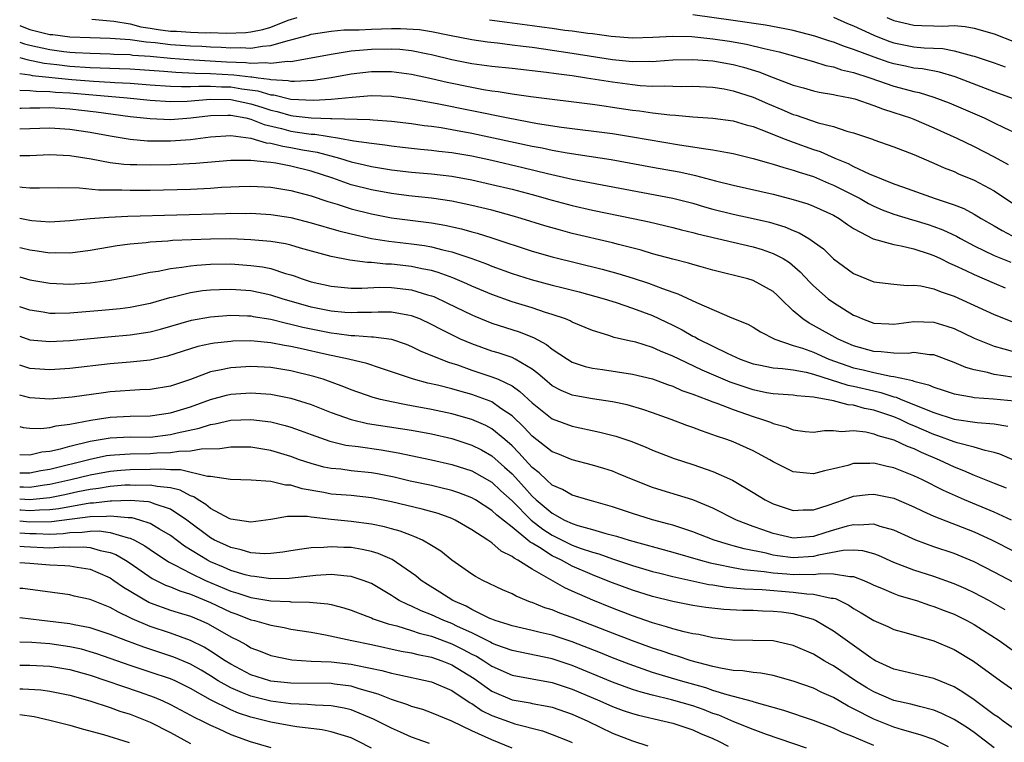
# Model space of a CAD drawing. Units: inches. Extents: x 2592000 to 2595000, y 1484683 to 1485000.
# Drawn here: x 2592000 to 2592098, y 1484823 to 1484895 of the extents above; entities that cross this region are included whole.
import ezdxf

# ---------------------------------------------------------------- set-up
doc = ezdxf.new("R2010")
doc.units = ezdxf.units.IN
doc.header["$MEASUREMENT"] = 0
doc.layers.add('LD25921482_2ft', color=182, linetype='Continuous')

msp = doc.modelspace()

# ---------------------------------------------------------------- linework, layer by layer
at = {"layer": 'LD25921482_2ft'}
for points, elevation in [([(2592098.911, 1484886.911), (2592097, 1484887.599), (2592093.094, 1484889.094), (2592091.551, 1484889.55), (2592089.874, 1484889.875), (2592089, 1484889.967), (2592088.157, 1484890.157), (2592087, 1484890.379), (2592086.526, 1484890.526), (2592085.042, 1484891.042), (2592083, 1484891.821), (2592082.099, 1484892.099), (2592081, 1484892.529), (2592080.63, 1484892.63), (2592079.15, 1484893.15), (2592077, 1484893.704), (2592076.149, 1484893.851), (2592074.228, 1484894.228), (2592071, 1484894.707), (2592067, 1484895.241)], 11450), ([(2592000, 1484894.188), (2592000.23, 1484894.094), (2592001, 1484893.797), (2592003, 1484893.316), (2592003.293, 1484893.293), (2592005, 1484893.074), (2592007, 1484892.994), (2592009, 1484892.95), (2592011, 1484892.812), (2592012.583, 1484892.583), (2592013.492, 1484892.508), (2592015, 1484892.308), (2592017, 1484892.169), (2592018.134, 1484892.134), (2592019, 1484892.077), (2592020.042, 1484892.042), (2592021, 1484891.972), (2592022, 1484892), (2592023, 1484891.95), (2592024.155, 1484892.155), (2592025, 1484892.196), (2592026.705, 1484892.705), (2592027, 1484892.756), (2592028.76, 1484893.24), (2592029, 1484893.321), (2592031, 1484893.638), (2592032.25, 1484893.75), (2592033.776, 1484893.776), (2592035, 1484893.841), (2592037, 1484893.892), (2592037.9, 1484893.9), (2592039.793, 1484893.793), (2592041, 1484893.6), (2592042.78, 1484893.22), (2592045, 1484892.786), (2592046.56, 1484892.56), (2592047.541, 1484892.459), (2592049, 1484892.283), (2592050.125, 1484892.125), (2592051, 1484892.029), (2592052.126, 1484891.875), (2592055, 1484891.448), (2592059, 1484890.826), (2592061, 1484890.629), (2592062.644, 1484890.645), (2592063, 1484890.626), (2592063.365, 1484890.635), (2592065, 1484890.763), (2592067, 1484890.821), (2592069, 1484890.667), (2592071, 1484890.303), (2592072.044, 1484890.044), (2592073.581, 1484889.581), (2592075, 1484889.016), (2592077, 1484888.271), (2592078.002, 1484888.001), (2592079, 1484887.71), (2592079.579, 1484887.579), (2592081, 1484887.336), (2592081.262, 1484887.261), (2592082.653, 1484887), (2592083.113, 1484886.888), (2592085, 1484886.247), (2592085.892, 1484885.892), (2592087, 1484885.547), (2592088.651, 1484885), (2592089, 1484884.867), (2592091, 1484884.028), (2592093.26, 1484883), (2592095, 1484882.161), (2592097, 1484881.118), (2592098.368, 1484880.368)], 11446), ([(2592007.189, 1484894.811), (2592009.358, 1484894.642), (2592011, 1484894.347), (2592012.063, 1484894.063), (2592013, 1484893.941), (2592013.794, 1484893.794), (2592015, 1484893.64), (2592015.615, 1484893.615), (2592017, 1484893.526), (2592018.52, 1484893.479), (2592019, 1484893.496), (2592020.557, 1484893.443), (2592022.496, 1484893.504), (2592023, 1484893.565), (2592024.209, 1484893.791), (2592025, 1484894.04), (2592026.712, 1484894.712), (2592027.601, 1484895)], 11448), ([(2592046.774, 1484894.774), (2592048.514, 1484894.514), (2592051, 1484894.188), (2592051.953, 1484894.047), (2592053, 1484893.919), (2592054.266, 1484893.733), (2592055, 1484893.657), (2592056.562, 1484893.437), (2592057, 1484893.398), (2592058.855, 1484893.145), (2592061, 1484892.98), (2592063.03, 1484893.03), (2592065, 1484893.127), (2592066.908, 1484893.092), (2592069, 1484892.884), (2592070.639, 1484892.639), (2592072.351, 1484892.351), (2592074.094, 1484891.907), (2592075.581, 1484891.581), (2592079, 1484890.605), (2592080.221, 1484890.221), (2592081, 1484890.074), (2592081.8, 1484889.799), (2592083, 1484889.526), (2592084.612, 1484889), (2592087, 1484888.173), (2592088.146, 1484887.854), (2592089, 1484887.637), (2592089.526, 1484887.526), (2592091, 1484887.08), (2592092.497, 1484886.498), (2592095.996, 1484885), (2592097, 1484884.521), (2592097.965, 1484884.035), (2592099.371, 1484883.371)], 11448), ([(2592081, 1484895.008), (2592082.405, 1484894.405), (2592083, 1484894.169), (2592083.781, 1484893.781), (2592085, 1484893.242), (2592085.58, 1484893), (2592086.605, 1484892.605), (2592087, 1484892.474), (2592089, 1484892.084), (2592090.019, 1484891.981), (2592091.891, 1484891.891), (2592093, 1484891.682), (2592094.818, 1484891.182), (2592095, 1484891.147), (2592097, 1484890.471), (2592098.072, 1484890.071)], 11452), ([(2592086.295, 1484895), (2592087, 1484894.692), (2592089, 1484894.228), (2592089.807, 1484894.193), (2592091, 1484894.175), (2592091.873, 1484894.127), (2592093, 1484894.187), (2592094.105, 1484894.105), (2592095, 1484893.931), (2592097, 1484893.357), (2592099, 1484892.565)], 11454), ([(2592000, 1484892.541), (2592000.468, 1484892.375), (2592001, 1484892.227), (2592003, 1484891.8), (2592004.39, 1484891.61), (2592005, 1484891.543), (2592005.525, 1484891.525), (2592007, 1484891.43), (2592009, 1484891.381), (2592009.356, 1484891.356), (2592011, 1484891.296), (2592011.259, 1484891.259), (2592013, 1484891.132), (2592015, 1484890.95), (2592016.815, 1484890.815), (2592020.595, 1484890.595), (2592022.513, 1484890.513), (2592023, 1484890.454), (2592024.509, 1484890.509), (2592025, 1484890.435), (2592026.65, 1484890.65), (2592027, 1484890.626), (2592029.019, 1484890.98), (2592031, 1484891.358), (2592031.397, 1484891.397), (2592033, 1484891.659), (2592034.212, 1484891.788), (2592035, 1484891.833), (2592037, 1484891.868), (2592037.826, 1484891.826), (2592039, 1484891.7), (2592040.635, 1484891.365), (2592041, 1484891.303), (2592043, 1484890.817), (2592045, 1484890.425), (2592047, 1484890.162), (2592049, 1484889.957), (2592052.439, 1484889.561), (2592053.41, 1484889.41), (2592055, 1484889.206), (2592056.43, 1484889), (2592059, 1484888.586), (2592061, 1484888.314), (2592061.769, 1484888.231), (2592063, 1484888.164), (2592064.195, 1484888.195), (2592065, 1484888.15), (2592065.864, 1484888.136), (2592067, 1484888.175), (2592069, 1484888.066), (2592070.118, 1484887.882), (2592071, 1484887.707), (2592073, 1484887.069), (2592074.432, 1484886.432), (2592075.855, 1484885.855), (2592077, 1484885.357), (2592077.28, 1484885.28), (2592079.479, 1484884.521), (2592081, 1484884.134), (2592082.315, 1484883.685), (2592083, 1484883.509), (2592084.882, 1484882.881), (2592085, 1484882.827), (2592087, 1484882.132), (2592089, 1484881.371), (2592091, 1484880.507), (2592092.024, 1484880.024), (2592093, 1484879.655), (2592093.445, 1484879.445), (2592095, 1484878.801), (2592097, 1484877.735), (2592099, 1484876.386)], 11444), ([(2592000, 1484891.018), (2592000.714, 1484890.806), (2592002.445, 1484890.445), (2592003.687, 1484890.313), (2592005, 1484890.151), (2592007, 1484890.026), (2592008.021, 1484889.979), (2592009.926, 1484889.926), (2592011, 1484889.87), (2592014.361, 1484889.639), (2592015.542, 1484889.542), (2592017.455, 1484889.455), (2592019, 1484889.422), (2592021.301, 1484889.301), (2592023, 1484889.093), (2592023.096, 1484889.096), (2592023.741, 1484889), (2592024.866, 1484888.866), (2592025, 1484888.825), (2592026.735, 1484888.735), (2592027, 1484888.667), (2592027.353, 1484888.647), (2592029.244, 1484888.756), (2592030.992, 1484889.008), (2592033, 1484889.372), (2592035, 1484889.609), (2592037, 1484889.605), (2592039, 1484889.345), (2592041, 1484888.917), (2592042.555, 1484888.555), (2592045, 1484888.053), (2592046.168, 1484887.832), (2592047, 1484887.706), (2592047.637, 1484887.637), (2592049, 1484887.403), (2592050.86, 1484887.14), (2592057, 1484886.369), (2592058.189, 1484886.189), (2592059, 1484886.087), (2592061, 1484885.782), (2592061.7, 1484885.7), (2592063, 1484885.5), (2592064.708, 1484885.292), (2592065.271, 1484885.271), (2592067, 1484885.113), (2592069, 1484884.978), (2592071, 1484884.705), (2592072.307, 1484884.307), (2592073, 1484884.136), (2592074.371, 1484883.629), (2592075.938, 1484883), (2592077, 1484882.598), (2592079, 1484881.876), (2592079.661, 1484881.661), (2592081.14, 1484881), (2592082.459, 1484880.459), (2592083, 1484880.178), (2592084.561, 1484879.439), (2592087, 1484878.456), (2592087.861, 1484878.139), (2592091.12, 1484877), (2592093, 1484876.365), (2592093.977, 1484875.977), (2592095, 1484875.422), (2592095.707, 1484875), (2592097, 1484874.277), (2592097.793, 1484873.794), (2592099.282, 1484873)], 11442), ([(2592000, 1484889.426), (2592001, 1484889.277), (2592001.229, 1484889.229), (2592005.19, 1484888.81), (2592007.354, 1484888.646), (2592009, 1484888.566), (2592009.475, 1484888.525), (2592011, 1484888.442), (2592013, 1484888.288), (2592015, 1484888.162), (2592016.112, 1484888.112), (2592017, 1484888.128), (2592017.824, 1484888.176), (2592019, 1484888.151), (2592020.094, 1484888.094), (2592021, 1484888.081), (2592022.102, 1484887.898), (2592023.709, 1484887.709), (2592025, 1484887.314), (2592025.299, 1484887.299), (2592027, 1484886.879), (2592029.248, 1484886.752), (2592031, 1484886.866), (2592033.079, 1484887.079), (2592035, 1484887.222), (2592037, 1484887.166), (2592039.117, 1484886.883), (2592041.56, 1484886.44), (2592048.606, 1484885), (2592051.541, 1484884.459), (2592053.917, 1484884.083), (2592059, 1484883.436), (2592061, 1484883.117), (2592065.674, 1484882.326), (2592067, 1484882.141), (2592068.053, 1484881.947), (2592069, 1484881.835), (2592070.455, 1484881.545), (2592071, 1484881.464), (2592073, 1484880.972), (2592074.519, 1484880.519), (2592075, 1484880.409), (2592076.054, 1484880.054), (2592077, 1484879.816), (2592077.596, 1484879.596), (2592079, 1484879.16), (2592080.512, 1484878.512), (2592081, 1484878.326), (2592083.639, 1484877), (2592084.492, 1484876.492), (2592085, 1484876.221), (2592085.842, 1484875.842), (2592087, 1484875.417), (2592088.868, 1484874.868), (2592089, 1484874.841), (2592090.405, 1484874.405), (2592091, 1484874.213), (2592091.881, 1484873.881), (2592093.232, 1484873.232), (2592093.635, 1484873), (2592095, 1484872.283), (2592097, 1484871.331), (2592098.637, 1484870.637)], 11440), ([(2592000, 1484887.749), (2592001, 1484887.729), (2592001.646, 1484887.646), (2592003, 1484887.633), (2592003.572, 1484887.572), (2592005, 1484887.481), (2592010.712, 1484887), (2592013, 1484886.753), (2592015, 1484886.64), (2592016.68, 1484886.68), (2592019, 1484886.851), (2592021, 1484886.821), (2592023, 1484886.416), (2592024.084, 1484886.084), (2592025, 1484885.773), (2592025.635, 1484885.635), (2592027, 1484885.237), (2592027.225, 1484885.225), (2592029, 1484885.002), (2592030.948, 1484884.948), (2592031.071, 1484884.929), (2592034.857, 1484884.857), (2592035.184, 1484884.815), (2592037, 1484884.691), (2592039, 1484884.445), (2592040.253, 1484884.253), (2592041, 1484884.17), (2592041.964, 1484884.036), (2592043, 1484883.859), (2592045, 1484883.478), (2592051, 1484882.202), (2592052.01, 1484882.01), (2592053, 1484881.788), (2592054.483, 1484881.517), (2592058.861, 1484880.861), (2592063, 1484880.097), (2592065.633, 1484879.633), (2592067, 1484879.324), (2592067.275, 1484879.275), (2592069.263, 1484878.737), (2592071, 1484878.297), (2592075, 1484877.412), (2592076.622, 1484877), (2592077, 1484876.901), (2592078.444, 1484876.444), (2592079, 1484876.231), (2592081, 1484875.323), (2592081.564, 1484875), (2592082.393, 1484874.394), (2592083, 1484873.99), (2592084.96, 1484872.96), (2592087, 1484872.402), (2592087.723, 1484872.277), (2592089, 1484871.97), (2592090.525, 1484871.476), (2592091, 1484871.307), (2592091.656, 1484871), (2592092.544, 1484870.544), (2592093, 1484870.368), (2592094.18, 1484869.819), (2592095, 1484869.413), (2592097, 1484868.547), (2592098.094, 1484868.094)], 11438), ([(2592000, 1484885.985), (2592000.135, 1484885.982), (2592001, 1484886.021), (2592002.007, 1484886.007), (2592003, 1484886.04), (2592004.015, 1484885.985), (2592005, 1484885.906), (2592007.608, 1484885.608), (2592011, 1484885.154), (2592013, 1484884.929), (2592015, 1484884.859), (2592017.023, 1484885.023), (2592019, 1484885.246), (2592020.714, 1484885.286), (2592021, 1484885.281), (2592022.494, 1484885), (2592023, 1484884.884), (2592024.333, 1484884.333), (2592026.058, 1484883.942), (2592027, 1484883.685), (2592028.555, 1484883.445), (2592029, 1484883.394), (2592029.383, 1484883.383), (2592031.831, 1484883), (2592033.266, 1484882.734), (2592035, 1484882.484), (2592036.335, 1484882.335), (2592037, 1484882.231), (2592038.103, 1484882.104), (2592039.901, 1484881.901), (2592041, 1484881.804), (2592041.706, 1484881.706), (2592043, 1484881.566), (2592045, 1484881.221), (2592047, 1484880.792), (2592050.076, 1484880.076), (2592052.534, 1484879.466), (2592055, 1484878.919), (2592065, 1484877.026), (2592067, 1484876.506), (2592068.159, 1484876.16), (2592069, 1484875.927), (2592071, 1484875.429), (2592073.007, 1484875.007), (2592074.625, 1484874.625), (2592076.165, 1484874.165), (2592077, 1484873.806), (2592077.585, 1484873.585), (2592078.56, 1484873), (2592079.988, 1484871.988), (2592081, 1484870.991), (2592083, 1484869.511), (2592085, 1484868.698), (2592087, 1484868.452), (2592088.337, 1484868.337), (2592089, 1484868.379), (2592089.7, 1484868.3), (2592091, 1484868.001), (2592091.7, 1484867.701), (2592093, 1484867.275), (2592097, 1484865.446), (2592098.747, 1484864.747)], 11436), ([(2592000, 1484883.899), (2592001, 1484883.949), (2592003, 1484884.026), (2592005, 1484883.898), (2592007, 1484883.588), (2592009, 1484883.213), (2592011, 1484882.877), (2592012.708, 1484882.708), (2592015, 1484882.706), (2592017, 1484882.869), (2592019, 1484883.123), (2592021, 1484883.243), (2592022.997, 1484883.003), (2592024.538, 1484882.538), (2592025, 1484882.496), (2592026.189, 1484882.189), (2592027, 1484882.069), (2592028.157, 1484881.843), (2592029.605, 1484881.605), (2592031.818, 1484881), (2592033, 1484880.629), (2592034.333, 1484880.333), (2592035, 1484880.162), (2592036.011, 1484880.011), (2592037, 1484879.843), (2592039, 1484879.618), (2592041, 1484879.439), (2592043, 1484879.211), (2592045, 1484878.855), (2592047, 1484878.394), (2592049, 1484877.901), (2592051, 1484877.375), (2592053, 1484876.812), (2592055, 1484876.278), (2592057, 1484875.825), (2592061.05, 1484875), (2592062.656, 1484874.655), (2592065, 1484874.098), (2592065.862, 1484873.862), (2592067, 1484873.592), (2592067.458, 1484873.458), (2592073, 1484872.163), (2592073.898, 1484871.898), (2592075, 1484871.529), (2592076.005, 1484871), (2592076.618, 1484870.618), (2592077.693, 1484869.693), (2592078.646, 1484868.646), (2592079, 1484868.287), (2592080.475, 1484867), (2592081, 1484866.625), (2592083, 1484865.392), (2592083.281, 1484865.281), (2592083.878, 1484865), (2592085, 1484864.577), (2592086.503, 1484864.503), (2592087, 1484864.483), (2592089, 1484864.751), (2592091, 1484864.695), (2592092.285, 1484864.285), (2592093, 1484864.038), (2592095, 1484863.093), (2592097, 1484862.29), (2592097.956, 1484862.044), (2592099, 1484861.72)], 11434), ([(2592098.781, 1484859.219), (2592097, 1484859.488), (2592096.315, 1484859.685), (2592095, 1484859.945), (2592094.174, 1484860.174), (2592093, 1484860.682), (2592091, 1484861.418), (2592090.562, 1484861.438), (2592089, 1484861.653), (2592088.423, 1484861.578), (2592087, 1484861.594), (2592085.732, 1484861.732), (2592085, 1484861.754), (2592083, 1484862.333), (2592081.453, 1484863), (2592079, 1484864.366), (2592078.574, 1484864.574), (2592077.935, 1484865), (2592077, 1484865.809), (2592075.756, 1484867), (2592075.381, 1484867.381), (2592075, 1484867.724), (2592073, 1484868.836), (2592072.46, 1484869), (2592069, 1484869.865), (2592067.825, 1484870.175), (2592067, 1484870.409), (2592066.553, 1484870.553), (2592065, 1484870.95), (2592063, 1484871.494), (2592061.841, 1484871.841), (2592059.602, 1484872.398), (2592059, 1484872.563), (2592055, 1484873.516), (2592053.819, 1484873.819), (2592052.265, 1484874.265), (2592049.926, 1484875), (2592049, 1484875.271), (2592047, 1484875.811), (2592045, 1484876.3), (2592043, 1484876.717), (2592041, 1484877.014), (2592038.737, 1484877.263), (2592037, 1484877.484), (2592035, 1484877.84), (2592033, 1484878.354), (2592031.158, 1484879), (2592029, 1484879.706), (2592027, 1484880.207), (2592025.506, 1484880.494), (2592025, 1484880.568), (2592024.585, 1484880.585), (2592023, 1484880.781), (2592021, 1484880.764), (2592017.528, 1484880.472), (2592015, 1484880.346), (2592013, 1484880.293), (2592011.663, 1484880.337), (2592011, 1484880.335), (2592010.365, 1484880.365), (2592009, 1484880.539), (2592007.118, 1484880.882), (2592005, 1484881.215), (2592003, 1484881.318), (2592001, 1484881.246), (2592000, 1484881.222)], 11432), ([(2592000, 1484878.138), (2592000.26, 1484878.129), (2592001, 1484878.042), (2592001.963, 1484878.037), (2592003.907, 1484878.093), (2592005.94, 1484878.06), (2592007.852, 1484877.852), (2592009, 1484877.835), (2592010.159, 1484877.841), (2592011, 1484877.801), (2592013, 1484877.826), (2592017, 1484877.925), (2592019, 1484878.017), (2592020.101, 1484878.101), (2592021, 1484878.149), (2592021.829, 1484878.171), (2592023, 1484878.226), (2592025, 1484878.126), (2592027, 1484877.794), (2592029, 1484877.244), (2592030.678, 1484876.678), (2592031.585, 1484876.415), (2592033, 1484875.962), (2592035, 1484875.454), (2592037, 1484875.072), (2592041, 1484874.548), (2592042.323, 1484874.323), (2592043.963, 1484873.963), (2592045, 1484873.67), (2592045.536, 1484873.536), (2592047, 1484873.086), (2592051, 1484871.741), (2592053, 1484871.168), (2592057.958, 1484869.958), (2592059.533, 1484869.532), (2592061.062, 1484869.063), (2592062.572, 1484868.572), (2592063.974, 1484868.026), (2592065, 1484867.673), (2592065.514, 1484867.514), (2592067.354, 1484866.647), (2592070.878, 1484865.122), (2592072.478, 1484864.479), (2592073, 1484864.184), (2592073.721, 1484863.72), (2592075.161, 1484863), (2592077, 1484862.378), (2592077.907, 1484862.093), (2592079, 1484861.685), (2592080.544, 1484861), (2592083, 1484860.154), (2592083.943, 1484859.942), (2592085, 1484859.668), (2592086.697, 1484859.303), (2592087, 1484859.275), (2592088.252, 1484859), (2592088.878, 1484858.878), (2592089, 1484858.823), (2592090.461, 1484858.461), (2592091, 1484858.201), (2592091.917, 1484857.917), (2592093, 1484857.549), (2592094.741, 1484857.259), (2592095, 1484857.196), (2592096.939, 1484857.061), (2592099, 1484856.841)], 11430), ([(2592000, 1484875.039), (2592001, 1484874.828), (2592001.195, 1484874.805), (2592003, 1484874.679), (2592005, 1484874.787), (2592007, 1484874.996), (2592008.859, 1484875.141), (2592010.771, 1484875.23), (2592020.51, 1484875.49), (2592021, 1484875.517), (2592022.493, 1484875.507), (2592023, 1484875.52), (2592025, 1484875.397), (2592027, 1484875.083), (2592029, 1484874.581), (2592031.765, 1484873.765), (2592033, 1484873.461), (2592035, 1484873.021), (2592036.731, 1484872.731), (2592039, 1484872.47), (2592040.296, 1484872.296), (2592041, 1484872.172), (2592042.125, 1484871.875), (2592043, 1484871.684), (2592045.015, 1484871.015), (2592046.478, 1484870.478), (2592047, 1484870.256), (2592049, 1484869.516), (2592050.914, 1484868.914), (2592053, 1484868.366), (2592054.1, 1484868.1), (2592055.686, 1484867.687), (2592058.177, 1484867), (2592059.371, 1484866.629), (2592061, 1484866.091), (2592063, 1484865.349), (2592065, 1484864.388), (2592065.923, 1484863.923), (2592067, 1484863.301), (2592067.208, 1484863.209), (2592067.56, 1484863), (2592070.401, 1484861.599), (2592071.726, 1484861), (2592073, 1484860.534), (2592073.568, 1484860.432), (2592075, 1484860.126), (2592075.918, 1484860.082), (2592077, 1484859.926), (2592078.295, 1484859.705), (2592079, 1484859.526), (2592082.425, 1484858.425), (2592083, 1484858.319), (2592085, 1484857.839), (2592085.7, 1484857.7), (2592087, 1484857.268), (2592087.224, 1484857.224), (2592087.725, 1484857), (2592089, 1484856.498), (2592089.888, 1484856.112), (2592091, 1484855.682), (2592093, 1484855.045), (2592095.295, 1484854.705), (2592097, 1484854.582), (2592098.351, 1484854.351)], 11428), ([(2592099, 1484850.926), (2592097.547, 1484851.547), (2592097, 1484851.716), (2592096.096, 1484851.904), (2592095, 1484852.235), (2592093.317, 1484852.683), (2592093, 1484852.79), (2592091.392, 1484853.392), (2592091, 1484853.508), (2592089, 1484854.377), (2592088.55, 1484854.55), (2592087.624, 1484855), (2592087, 1484855.263), (2592085, 1484855.926), (2592084.096, 1484856.096), (2592083, 1484856.422), (2592082.457, 1484856.458), (2592081, 1484856.862), (2592079, 1484857.226), (2592077.35, 1484857.35), (2592077, 1484857.419), (2592075, 1484857.547), (2592074.338, 1484857.662), (2592073, 1484857.936), (2592072.201, 1484858.201), (2592070.724, 1484858.724), (2592067.923, 1484859.923), (2592065.623, 1484861), (2592065, 1484861.311), (2592063.79, 1484861.79), (2592063, 1484862.16), (2592061.323, 1484862.678), (2592061, 1484862.764), (2592060.797, 1484862.797), (2592059.172, 1484863.172), (2592058.651, 1484863.349), (2592057, 1484863.841), (2592055, 1484864.683), (2592054.801, 1484864.801), (2592054.309, 1484865), (2592053, 1484865.461), (2592052.348, 1484865.652), (2592051, 1484866.109), (2592049, 1484866.718), (2592047, 1484867.422), (2592045, 1484868.261), (2592044.496, 1484868.496), (2592043.096, 1484869.096), (2592041.637, 1484869.637), (2592041, 1484869.81), (2592040.013, 1484869.987), (2592039, 1484870.22), (2592037, 1484870.44), (2592036.447, 1484870.447), (2592035, 1484870.605), (2592034.607, 1484870.607), (2592032.846, 1484870.846), (2592031, 1484871.206), (2592027.94, 1484872.06), (2592027, 1484872.343), (2592026.472, 1484872.472), (2592025, 1484872.714), (2592023, 1484872.886), (2592021, 1484872.962), (2592019, 1484872.954), (2592015.208, 1484872.792), (2592014.743, 1484872.742), (2592013, 1484872.64), (2592012.581, 1484872.581), (2592011, 1484872.447), (2592009.707, 1484872.293), (2592007.976, 1484871.976), (2592007, 1484871.815), (2592006.294, 1484871.706), (2592005, 1484871.559), (2592003.582, 1484871.582), (2592003, 1484871.559), (2592001.746, 1484871.746), (2592001, 1484871.831), (2592000.186, 1484872.042), (2592000, 1484872.086)], 11426), ([(2592000, 1484869.199), (2592001, 1484868.9), (2592003, 1484868.548), (2592005, 1484868.457), (2592007, 1484868.582), (2592009, 1484868.855), (2592011.298, 1484869.298), (2592013, 1484869.667), (2592013.768, 1484869.767), (2592015, 1484870.023), (2592016.145, 1484870.145), (2592017, 1484870.292), (2592017.636, 1484870.364), (2592019, 1484870.455), (2592021, 1484870.476), (2592023, 1484870.333), (2592024.179, 1484870.179), (2592025, 1484870.006), (2592026.463, 1484869.537), (2592027, 1484869.401), (2592027.306, 1484869.306), (2592028.104, 1484869), (2592029, 1484868.705), (2592031, 1484868.25), (2592033, 1484868.075), (2592034.066, 1484868.066), (2592035.847, 1484868.153), (2592037, 1484868.136), (2592039, 1484867.904), (2592040.589, 1484867.411), (2592041, 1484867.303), (2592041.221, 1484867.221), (2592042.585, 1484866.585), (2592045, 1484865.415), (2592045.289, 1484865.289), (2592047, 1484864.599), (2592049.72, 1484863.719), (2592051.153, 1484863.153), (2592052.449, 1484862.449), (2592053, 1484861.99), (2592054.519, 1484861), (2592055, 1484860.709), (2592056.286, 1484860.286), (2592057, 1484860.122), (2592058.013, 1484859.987), (2592061, 1484859.524), (2592063, 1484859.044), (2592064.481, 1484858.481), (2592065, 1484858.311), (2592065.9, 1484857.9), (2592067, 1484857.521), (2592068.389, 1484857), (2592069, 1484856.758), (2592069.372, 1484856.628), (2592071, 1484855.981), (2592073, 1484855.284), (2592073.944, 1484855), (2592074.721, 1484854.721), (2592075, 1484854.597), (2592076.283, 1484854.283), (2592077, 1484853.98), (2592078.185, 1484853.815), (2592079, 1484853.739), (2592080.103, 1484853.897), (2592081, 1484853.893), (2592081.807, 1484853.807), (2592083, 1484853.912), (2592084.225, 1484853.775), (2592085, 1484853.589), (2592085.415, 1484853.415), (2592087, 1484852.988), (2592088.339, 1484852.338), (2592089, 1484852.104), (2592089.737, 1484851.737), (2592091.521, 1484851), (2592093, 1484850.29), (2592093.931, 1484849.931), (2592095, 1484849.455), (2592097, 1484848.676), (2592098.187, 1484848.187)], 11424), ([(2592098.724, 1484845), (2592097, 1484845.774), (2592094.046, 1484847), (2592091.941, 1484847.941), (2592089.849, 1484849), (2592089, 1484849.401), (2592087, 1484850.196), (2592086.329, 1484850.329), (2592085, 1484850.655), (2592084.624, 1484850.625), (2592083, 1484850.615), (2592082.438, 1484850.438), (2592081, 1484850.086), (2592080.092, 1484849.908), (2592079, 1484849.579), (2592078.324, 1484849.676), (2592077, 1484849.782), (2592075, 1484850.784), (2592074.651, 1484851), (2592073, 1484851.883), (2592071, 1484852.772), (2592070.388, 1484853), (2592069.35, 1484853.35), (2592069, 1484853.491), (2592067.867, 1484853.867), (2592067, 1484854.204), (2592066.411, 1484854.411), (2592064.854, 1484855), (2592063, 1484855.67), (2592062.006, 1484856.006), (2592060.449, 1484856.449), (2592059, 1484856.743), (2592057, 1484857.049), (2592055.347, 1484857.347), (2592055, 1484857.422), (2592053.884, 1484857.883), (2592053, 1484858.359), (2592052.224, 1484859), (2592051.581, 1484859.582), (2592051, 1484860.007), (2592049.317, 1484861), (2592049, 1484861.157), (2592047.623, 1484861.623), (2592047, 1484861.806), (2592045, 1484862.514), (2592043.884, 1484863), (2592043.284, 1484863.284), (2592041.948, 1484863.948), (2592041, 1484864.455), (2592039.819, 1484865), (2592039, 1484865.329), (2592038.62, 1484865.38), (2592037, 1484865.686), (2592035.684, 1484865.684), (2592035, 1484865.654), (2592033.633, 1484865.633), (2592033, 1484865.603), (2592032.354, 1484865.646), (2592031, 1484865.78), (2592029, 1484866.175), (2592026.131, 1484867), (2592025, 1484867.38), (2592023, 1484867.8), (2592021, 1484867.949), (2592019.901, 1484867.901), (2592019, 1484867.881), (2592018.207, 1484867.793), (2592017, 1484867.607), (2592015.152, 1484867.152), (2592014.898, 1484867.102), (2592013, 1484866.551), (2592011, 1484866.142), (2592009.992, 1484866.008), (2592008.168, 1484865.832), (2592005, 1484865.572), (2592003.544, 1484865.545), (2592003, 1484865.559), (2592002.325, 1484865.675), (2592001, 1484865.865), (2592000, 1484866.223)], 11422), ([(2592000, 1484863.277), (2592001, 1484862.935), (2592003, 1484862.753), (2592005, 1484862.863), (2592008.773, 1484863.227), (2592011, 1484863.419), (2592013, 1484863.732), (2592014.006, 1484863.994), (2592017.109, 1484864.891), (2592019, 1484865.224), (2592021, 1484865.363), (2592022.68, 1484865.32), (2592023, 1484865.299), (2592023.247, 1484865.247), (2592025, 1484864.976), (2592026.567, 1484864.567), (2592027, 1484864.489), (2592028.185, 1484864.184), (2592029, 1484864.009), (2592031, 1484863.616), (2592031.564, 1484863.564), (2592033, 1484863.354), (2592033.359, 1484863.359), (2592035, 1484863.225), (2592035.225, 1484863.225), (2592037, 1484862.989), (2592038.482, 1484862.482), (2592039, 1484862.276), (2592039.847, 1484861.847), (2592041.906, 1484861), (2592042.693, 1484860.692), (2592043, 1484860.61), (2592043.574, 1484860.426), (2592045, 1484859.915), (2592047, 1484859.253), (2592047.612, 1484859), (2592049, 1484858.334), (2592049.796, 1484857.796), (2592051, 1484856.652), (2592053, 1484855.083), (2592055, 1484854.338), (2592057.751, 1484853.751), (2592059.335, 1484853.335), (2592060.832, 1484852.832), (2592062.265, 1484852.265), (2592063, 1484851.953), (2592065.128, 1484851.129), (2592067, 1484850.512), (2592069, 1484849.829), (2592070.958, 1484848.958), (2592073, 1484847.736), (2592074.186, 1484847), (2592075, 1484846.596), (2592077, 1484845.946), (2592077.992, 1484846.008), (2592079, 1484846.016), (2592080.481, 1484846.481), (2592081.245, 1484846.755), (2592081.992, 1484847), (2592083, 1484847.365), (2592084.46, 1484847.54), (2592085, 1484847.583), (2592087, 1484847.174), (2592089, 1484846.315), (2592089.875, 1484845.875), (2592091, 1484845.395), (2592095, 1484843.83), (2592096.791, 1484843), (2592099, 1484841.857)], 11420), ([(2592101.453, 1484837.453), (2592097, 1484839.809), (2592095, 1484840.831), (2592093, 1484841.668), (2592091, 1484842.337), (2592089.192, 1484843), (2592087, 1484843.986), (2592085.637, 1484844.363), (2592085, 1484844.584), (2592083.513, 1484844.487), (2592083, 1484844.525), (2592082.376, 1484844.377), (2592081, 1484843.978), (2592080.245, 1484843.755), (2592079, 1484843.355), (2592077, 1484843.201), (2592075, 1484843.654), (2592073.973, 1484844.027), (2592073, 1484844.356), (2592071.339, 1484845), (2592069, 1484846.174), (2592067, 1484846.996), (2592065.482, 1484847.482), (2592063.939, 1484847.939), (2592063, 1484848.247), (2592061.064, 1484849), (2592059.61, 1484849.61), (2592059, 1484849.845), (2592058.127, 1484850.127), (2592057, 1484850.467), (2592055, 1484850.986), (2592053.569, 1484851.569), (2592053, 1484851.776), (2592051, 1484853.328), (2592050.211, 1484854.211), (2592049, 1484855.368), (2592047.889, 1484856.111), (2592047, 1484856.742), (2592046.823, 1484856.823), (2592045.364, 1484857.364), (2592045, 1484857.483), (2592043.803, 1484857.803), (2592043, 1484858.05), (2592041.587, 1484858.413), (2592040.619, 1484858.619), (2592039.193, 1484859), (2592037, 1484859.758), (2592035.901, 1484860.099), (2592034.564, 1484860.564), (2592032.736, 1484861), (2592030.529, 1484861.471), (2592027.928, 1484862.072), (2592027, 1484862.272), (2592026.365, 1484862.365), (2592025, 1484862.642), (2592023, 1484862.821), (2592021.216, 1484862.784), (2592021, 1484862.773), (2592019.402, 1484862.598), (2592019, 1484862.526), (2592017.744, 1484862.256), (2592014.706, 1484861.294), (2592013, 1484860.916), (2592011, 1484860.701), (2592009, 1484860.529), (2592005, 1484860.08), (2592003, 1484859.931), (2592001, 1484860.066), (2592000, 1484860.393)], 11418), ([(2592098.082, 1484836.083), (2592096.476, 1484837), (2592095, 1484837.771), (2592094.159, 1484838.159), (2592093, 1484838.657), (2592091, 1484839.366), (2592089, 1484840.016), (2592087, 1484840.789), (2592085.47, 1484841.47), (2592085, 1484841.633), (2592083.935, 1484841.935), (2592083, 1484842), (2592081.959, 1484841.959), (2592079.496, 1484841.497), (2592079, 1484841.372), (2592077, 1484841.254), (2592075.441, 1484841.442), (2592075, 1484841.518), (2592074.309, 1484841.692), (2592072.123, 1484842.123), (2592071, 1484842.443), (2592070.555, 1484842.554), (2592069.135, 1484843), (2592067, 1484843.822), (2592065.792, 1484844.208), (2592065, 1484844.48), (2592064.602, 1484844.603), (2592063, 1484845.013), (2592061, 1484845.634), (2592059, 1484846.315), (2592056.914, 1484846.915), (2592056.559, 1484847), (2592055, 1484847.459), (2592054.033, 1484848.032), (2592053, 1484848.481), (2592052.432, 1484849), (2592051.706, 1484849.706), (2592051, 1484850.235), (2592050.296, 1484851), (2592049.693, 1484851.693), (2592049, 1484852.366), (2592048.278, 1484853), (2592047, 1484854.068), (2592046.394, 1484854.394), (2592045, 1484855.005), (2592043, 1484855.575), (2592041, 1484856.009), (2592039, 1484856.369), (2592038.454, 1484856.454), (2592037, 1484856.744), (2592035.9, 1484857), (2592035.192, 1484857.192), (2592033, 1484857.958), (2592032.262, 1484858.262), (2592030.191, 1484859), (2592029.283, 1484859.282), (2592027, 1484859.841), (2592025, 1484860.162), (2592023, 1484860.277), (2592021, 1484860.152), (2592019.892, 1484859.892), (2592019, 1484859.731), (2592017, 1484858.989), (2592015, 1484858.314), (2592013, 1484857.985), (2592011.942, 1484857.942), (2592009, 1484857.738), (2592008.338, 1484857.662), (2592005.216, 1484857.216), (2592003, 1484857.018), (2592001, 1484857.143), (2592000, 1484857.427)], 11416), ([(2592000, 1484854.303), (2592000.338, 1484854.221), (2592001, 1484854.13), (2592002.108, 1484854.108), (2592003, 1484854.198), (2592003.636, 1484854.364), (2592005, 1484854.526), (2592007.066, 1484854.934), (2592009, 1484855.236), (2592011, 1484855.323), (2592013, 1484855.354), (2592015, 1484855.65), (2592017, 1484856.26), (2592019, 1484856.974), (2592020.59, 1484857.41), (2592021, 1484857.506), (2592023, 1484857.661), (2592025, 1484857.516), (2592027, 1484857.13), (2592029, 1484856.5), (2592031, 1484855.708), (2592032.988, 1484854.987), (2592034.606, 1484854.606), (2592039, 1484853.926), (2592041, 1484853.562), (2592043, 1484853.1), (2592045, 1484852.461), (2592045.969, 1484851.969), (2592047, 1484851.387), (2592048.27, 1484850.271), (2592049, 1484849.588), (2592050.249, 1484848.249), (2592051, 1484847.384), (2592051.415, 1484847), (2592053, 1484845.668), (2592054.237, 1484845), (2592055, 1484844.646), (2592055.543, 1484844.457), (2592057, 1484844.056), (2592058.336, 1484843.664), (2592059.392, 1484843.392), (2592060.677, 1484843), (2592065, 1484841.804), (2592067.755, 1484841), (2592068.735, 1484840.735), (2592069.378, 1484840.622), (2592071, 1484840.27), (2592072.071, 1484840.07), (2592074.115, 1484839.885), (2592075, 1484839.748), (2592076.352, 1484839.648), (2592077, 1484839.58), (2592077.611, 1484839.611), (2592079, 1484839.585), (2592079.694, 1484839.694), (2592081, 1484839.664), (2592082.622, 1484839.378), (2592083, 1484839.395), (2592084.024, 1484839), (2592084.695, 1484838.695), (2592085, 1484838.531), (2592085.781, 1484838.219), (2592087, 1484837.686), (2592087.5, 1484837.5), (2592089.244, 1484837), (2592090.546, 1484836.546), (2592091, 1484836.413), (2592092.007, 1484836.007), (2592093, 1484835.628), (2592094.286, 1484835), (2592095, 1484834.61), (2592097.48, 1484833), (2592099, 1484831.924)], 11414), ([(2592000, 1484851.525), (2592001, 1484851.5), (2592002.212, 1484851.788), (2592003, 1484851.852), (2592004.076, 1484852.076), (2592005, 1484852.342), (2592007, 1484852.831), (2592009, 1484853.191), (2592011, 1484853.262), (2592013, 1484853.259), (2592015, 1484853.493), (2592015.664, 1484853.663), (2592017.872, 1484854.128), (2592019, 1484854.496), (2592019.445, 1484854.555), (2592021, 1484854.918), (2592023, 1484855.015), (2592025, 1484854.763), (2592026.408, 1484854.408), (2592027, 1484854.228), (2592027.911, 1484853.911), (2592029, 1484853.51), (2592030.857, 1484852.857), (2592032.455, 1484852.454), (2592033.699, 1484852.301), (2592035.972, 1484851.972), (2592037.686, 1484851.687), (2592041, 1484850.989), (2592043, 1484850.534), (2592045, 1484849.887), (2592047, 1484848.754), (2592047.904, 1484847.904), (2592049, 1484846.915), (2592050.899, 1484845), (2592052.085, 1484844.085), (2592053, 1484843.496), (2592055, 1484842.511), (2592055.794, 1484842.206), (2592057, 1484841.793), (2592057.629, 1484841.629), (2592059, 1484841.137), (2592061, 1484840.485), (2592063, 1484839.891), (2592063.699, 1484839.699), (2592065, 1484839.394), (2592068.598, 1484838.598), (2592069, 1484838.548), (2592070.324, 1484838.324), (2592071, 1484838.27), (2592072.15, 1484838.15), (2592073.914, 1484838.086), (2592077, 1484837.827), (2592078.355, 1484837.645), (2592079, 1484837.631), (2592080.771, 1484837.229), (2592081, 1484837.222), (2592081.183, 1484837.183), (2592082.515, 1484836.515), (2592083, 1484836.183), (2592083.751, 1484835.752), (2592085, 1484834.991), (2592086.396, 1484834.396), (2592087, 1484834.112), (2592088.22, 1484833.78), (2592091, 1484832.973), (2592093, 1484832.109), (2592094.945, 1484830.945), (2592097.628, 1484829), (2592099.602, 1484827.602)], 11412), ([(2592099, 1484824.203), (2592097.88, 1484825), (2592097.383, 1484825.383), (2592097, 1484825.635), (2592095, 1484827.098), (2592093.885, 1484827.885), (2592093, 1484828.391), (2592091, 1484829.226), (2592087, 1484830.156), (2592085.179, 1484831), (2592085, 1484831.091), (2592084.705, 1484831.295), (2592081, 1484833.95), (2592079.211, 1484835), (2592079, 1484835.095), (2592077, 1484835.655), (2592075.822, 1484835.822), (2592075, 1484835.916), (2592073.938, 1484835.938), (2592073, 1484835.984), (2592071.991, 1484835.991), (2592070.096, 1484836.096), (2592068.299, 1484836.299), (2592067, 1484836.502), (2592065, 1484836.89), (2592063, 1484837.38), (2592061, 1484838.007), (2592059, 1484838.748), (2592058.405, 1484839), (2592057, 1484839.547), (2592055, 1484840.418), (2592053.926, 1484841), (2592053, 1484841.442), (2592051.746, 1484842.254), (2592051, 1484842.693), (2592050.796, 1484842.796), (2592050.576, 1484843), (2592049, 1484844.274), (2592047.479, 1484845.479), (2592047, 1484845.956), (2592045.363, 1484847), (2592045, 1484847.214), (2592043.711, 1484847.711), (2592043, 1484847.944), (2592041.778, 1484848.222), (2592041, 1484848.422), (2592038.869, 1484848.869), (2592037.261, 1484849.261), (2592035.602, 1484849.602), (2592035, 1484849.703), (2592033, 1484849.908), (2592031.956, 1484850.044), (2592031, 1484850.118), (2592030.272, 1484850.272), (2592029, 1484850.609), (2592027.852, 1484851), (2592027, 1484851.311), (2592025, 1484851.908), (2592023, 1484852.235), (2592022.255, 1484852.255), (2592021, 1484852.254), (2592019.919, 1484852.081), (2592018.062, 1484852.062), (2592017, 1484851.859), (2592015.831, 1484851.831), (2592015, 1484851.687), (2592013.636, 1484851.636), (2592013, 1484851.577), (2592011, 1484851.555), (2592009.446, 1484851.446), (2592009, 1484851.432), (2592008.628, 1484851.372), (2592007, 1484851.037), (2592003, 1484850.034), (2592002.108, 1484849.892), (2592001, 1484849.67), (2592000, 1484849.676)], 11410), ([(2592097, 1484822.342), (2592095, 1484823.854), (2592094.322, 1484824.322), (2592093, 1484825.171), (2592091.768, 1484825.768), (2592091, 1484826.086), (2592089.564, 1484826.436), (2592088.685, 1484826.685), (2592087, 1484827.051), (2592085, 1484827.894), (2592084.305, 1484828.305), (2592083.201, 1484829), (2592081, 1484830.49), (2592080.661, 1484830.661), (2592080.074, 1484831), (2592079, 1484831.648), (2592077, 1484832.531), (2592075, 1484832.974), (2592070.943, 1484833.057), (2592069, 1484833.293), (2592067.604, 1484833.604), (2592067, 1484833.687), (2592066.127, 1484833.873), (2592065, 1484834.177), (2592064.39, 1484834.39), (2592063, 1484834.779), (2592061, 1484835.476), (2592059, 1484836.235), (2592057.038, 1484837.038), (2592055, 1484837.939), (2592054.251, 1484838.251), (2592051, 1484840.096), (2592049.596, 1484841), (2592049.199, 1484841.199), (2592049, 1484841.383), (2592047.91, 1484841.91), (2592047, 1484842.718), (2592046.588, 1484843), (2592045, 1484844.027), (2592043.35, 1484845), (2592043, 1484845.161), (2592041.644, 1484845.644), (2592040.075, 1484846.075), (2592037, 1484846.802), (2592035, 1484847.211), (2592033, 1484847.424), (2592031, 1484847.589), (2592030.262, 1484847.738), (2592028.101, 1484848.1), (2592027, 1484848.454), (2592026.461, 1484848.461), (2592025, 1484848.831), (2592023.038, 1484848.962), (2592020.976, 1484849.025), (2592019, 1484849.321), (2592018.68, 1484849.32), (2592016.006, 1484850.006), (2592015, 1484849.986), (2592014.061, 1484850.061), (2592013, 1484850.026), (2592011, 1484849.994), (2592010.065, 1484849.935), (2592009, 1484849.838), (2592007, 1484849.479), (2592005.089, 1484849), (2592003, 1484848.522), (2592002.468, 1484848.468), (2592001, 1484848.249), (2592000.385, 1484848.277), (2592000, 1484848.278)], 11408), ([(2592092.442, 1484822.442), (2592091, 1484823.154), (2592089.628, 1484823.628), (2592087.883, 1484824.117), (2592087, 1484824.399), (2592085, 1484825.184), (2592083, 1484826.225), (2592082.469, 1484826.468), (2592081, 1484827.33), (2592079.832, 1484827.832), (2592079, 1484828.258), (2592077, 1484828.981), (2592075, 1484829.526), (2592073.76, 1484829.76), (2592073, 1484829.816), (2592071.988, 1484829.987), (2592071, 1484830.044), (2592069.742, 1484830.258), (2592069, 1484830.437), (2592066.837, 1484831), (2592065.461, 1484831.461), (2592065, 1484831.577), (2592063.944, 1484831.944), (2592063, 1484832.246), (2592061, 1484832.973), (2592059, 1484833.74), (2592055, 1484835.314), (2592053.75, 1484835.75), (2592053, 1484836.065), (2592052.272, 1484836.272), (2592051, 1484836.801), (2592050.844, 1484836.844), (2592050.433, 1484837), (2592049.413, 1484837.413), (2592049, 1484837.661), (2592048.064, 1484838.065), (2592046.097, 1484839), (2592045.373, 1484839.373), (2592045, 1484839.614), (2592043.013, 1484841.013), (2592041.901, 1484841.901), (2592041, 1484842.469), (2592040.086, 1484843), (2592039.341, 1484843.34), (2592039, 1484843.446), (2592037.885, 1484843.885), (2592037, 1484844.114), (2592036.314, 1484844.314), (2592035, 1484844.589), (2592033, 1484844.859), (2592031, 1484845.064), (2592029, 1484845.291), (2592028.65, 1484845.35), (2592026.641, 1484845.36), (2592025, 1484845.038), (2592023, 1484844.772), (2592021, 1484845.082), (2592020.852, 1484845.148), (2592019, 1484846.14), (2592018.536, 1484846.536), (2592017.773, 1484847), (2592017.322, 1484847.322), (2592017, 1484847.416), (2592015.979, 1484847.979), (2592015, 1484848.203), (2592013.676, 1484848.324), (2592013, 1484848.473), (2592011.555, 1484848.445), (2592011, 1484848.479), (2592010.459, 1484848.459), (2592009, 1484848.335), (2592007.858, 1484848.142), (2592007, 1484848.04), (2592005.798, 1484847.798), (2592004.496, 1484847.504), (2592003, 1484847.2), (2592001.024, 1484847), (2592000, 1484847.061)], 11406), ([(2592085, 1484822.565), (2592083.29, 1484823.29), (2592083, 1484823.437), (2592081.876, 1484823.876), (2592081, 1484824.3), (2592079, 1484825.045), (2592076.054, 1484826.054), (2592073.118, 1484826.882), (2592072.944, 1484826.944), (2592070.4, 1484827.6), (2592069, 1484828.048), (2592068.297, 1484828.297), (2592065.785, 1484829), (2592063.633, 1484829.633), (2592063, 1484829.838), (2592060.654, 1484830.654), (2592059, 1484831.29), (2592057.793, 1484831.793), (2592055, 1484832.892), (2592053, 1484833.536), (2592051.797, 1484833.797), (2592051, 1484834.004), (2592049, 1484834.46), (2592048.614, 1484834.614), (2592047.326, 1484835), (2592047, 1484835.127), (2592046.78, 1484835.22), (2592045, 1484836.105), (2592044.432, 1484836.432), (2592043.113, 1484837), (2592041.831, 1484837.831), (2592040.58, 1484838.58), (2592039.958, 1484839), (2592039.444, 1484839.444), (2592037.071, 1484841.071), (2592035.684, 1484841.684), (2592035, 1484841.883), (2592034.083, 1484842.083), (2592033, 1484842.252), (2592032.273, 1484842.273), (2592031, 1484842.349), (2592030.27, 1484842.27), (2592029, 1484842.247), (2592028.084, 1484842.085), (2592027, 1484841.94), (2592026.205, 1484841.796), (2592025, 1484841.671), (2592024.355, 1484841.645), (2592023, 1484841.753), (2592022.048, 1484842.048), (2592021, 1484842.257), (2592020.501, 1484842.501), (2592019.4, 1484843), (2592019, 1484843.214), (2592016.627, 1484845), (2592015, 1484846.09), (2592013.394, 1484846.607), (2592013, 1484846.774), (2592012.822, 1484846.822), (2592011, 1484846.944), (2592009.131, 1484846.869), (2592009, 1484846.883), (2592007.33, 1484846.67), (2592007, 1484846.666), (2592006.616, 1484846.616), (2592003.891, 1484846.11), (2592003, 1484845.999), (2592001.985, 1484845.985), (2592001, 1484845.903), (2592000.129, 1484845.976), (2592000, 1484845.981)], 11404), ([(2592078.32, 1484822.32), (2592074.33, 1484823.67), (2592073, 1484824.158), (2592071.076, 1484824.924), (2592069.575, 1484825.575), (2592069, 1484825.764), (2592068.112, 1484826.112), (2592067, 1484826.507), (2592064.871, 1484827.129), (2592063, 1484827.569), (2592061.862, 1484827.862), (2592061, 1484828.14), (2592059, 1484828.873), (2592055, 1484830.544), (2592053, 1484831.205), (2592049, 1484832.006), (2592047.401, 1484832.599), (2592047, 1484832.76), (2592046.85, 1484832.85), (2592045, 1484833.765), (2592043.587, 1484834.413), (2592043, 1484834.699), (2592042.227, 1484835), (2592041, 1484835.573), (2592039.964, 1484835.964), (2592039, 1484836.433), (2592038.583, 1484836.583), (2592037.774, 1484837), (2592037.291, 1484837.292), (2592037, 1484837.495), (2592035, 1484838.67), (2592034.173, 1484839), (2592033, 1484839.389), (2592032.599, 1484839.402), (2592031, 1484839.581), (2592029.49, 1484839.49), (2592026.817, 1484839.183), (2592025, 1484839.143), (2592023.377, 1484839.377), (2592023, 1484839.402), (2592022.455, 1484839.545), (2592021, 1484839.984), (2592020.299, 1484840.299), (2592019, 1484840.839), (2592018.68, 1484841), (2592016.39, 1484842.39), (2592015, 1484843.453), (2592013.916, 1484844.084), (2592013, 1484844.658), (2592011.969, 1484845), (2592011.206, 1484845.206), (2592011, 1484845.22), (2592010.789, 1484845.212), (2592009, 1484845.4), (2592008.645, 1484845.355), (2592007, 1484845.334), (2592003.176, 1484844.824), (2592001, 1484844.798), (2592000, 1484844.881)], 11402), ([(2592000, 1484843.726), (2592001, 1484843.648), (2592001.656, 1484843.656), (2592003, 1484843.608), (2592004.325, 1484843.675), (2592005, 1484843.768), (2592006.206, 1484843.794), (2592007, 1484843.906), (2592007.919, 1484843.919), (2592009, 1484843.753), (2592010.782, 1484843.217), (2592011, 1484843.185), (2592011.413, 1484843), (2592012.446, 1484842.446), (2592013, 1484842.054), (2592014.826, 1484840.825), (2592015.483, 1484840.517), (2592017, 1484839.723), (2592018.51, 1484839), (2592021, 1484837.929), (2592021.723, 1484837.722), (2592023, 1484837.304), (2592025, 1484836.978), (2592026.88, 1484836.881), (2592027, 1484836.863), (2592028.842, 1484836.842), (2592030.665, 1484836.665), (2592031, 1484836.59), (2592032.256, 1484836.256), (2592033, 1484836.027), (2592034.548, 1484835.452), (2592035, 1484835.27), (2592035.179, 1484835.179), (2592036.662, 1484834.662), (2592037.539, 1484834.461), (2592039, 1484834.015), (2592039.754, 1484833.754), (2592041, 1484833.446), (2592043, 1484832.695), (2592044.135, 1484832.135), (2592045, 1484831.672), (2592045.452, 1484831.451), (2592046.197, 1484831), (2592047, 1484830.463), (2592049, 1484829.559), (2592053, 1484828.848), (2592055, 1484828.174), (2592057.757, 1484827), (2592059, 1484826.451), (2592060.06, 1484826.06), (2592061, 1484825.745), (2592061.58, 1484825.58), (2592064.154, 1484825), (2592065, 1484824.782), (2592067, 1484824.114), (2592067.768, 1484823.768), (2592069, 1484823.26), (2592069.562, 1484823), (2592070.514, 1484822.514)], 11400), ([(2592000, 1484842.399), (2592000.452, 1484842.355), (2592003, 1484842.24), (2592004.325, 1484842.325), (2592005, 1484842.308), (2592006.345, 1484842.345), (2592007, 1484842.277), (2592008.024, 1484841.975), (2592009, 1484841.785), (2592009.568, 1484841.568), (2592010.543, 1484841), (2592011, 1484840.702), (2592013.193, 1484839.193), (2592014.521, 1484838.521), (2592015, 1484838.349), (2592015.94, 1484837.941), (2592017, 1484837.624), (2592019, 1484836.786), (2592021, 1484835.836), (2592021.622, 1484835.622), (2592023, 1484835.087), (2592023.387, 1484835), (2592025, 1484834.526), (2592026.309, 1484834.309), (2592027, 1484834.157), (2592029, 1484833.836), (2592030.423, 1484833.577), (2592033.061, 1484833), (2592035, 1484832.609), (2592037.963, 1484831.963), (2592039, 1484831.791), (2592039.622, 1484831.623), (2592041, 1484831.362), (2592042.031, 1484831), (2592043, 1484830.609), (2592045.229, 1484829.23), (2592047, 1484827.979), (2592049, 1484827.105), (2592050.803, 1484826.803), (2592051, 1484826.756), (2592052.499, 1484826.499), (2592053, 1484826.377), (2592055, 1484825.679), (2592056.542, 1484825), (2592059, 1484823.811), (2592061, 1484823.022), (2592062.522, 1484822.522)], 11398), ([(2592000, 1484840.769), (2592001, 1484840.723), (2592003, 1484840.543), (2592004.487, 1484840.487), (2592005, 1484840.435), (2592005.704, 1484840.296), (2592007, 1484840.106), (2592007.779, 1484839.779), (2592009, 1484839.236), (2592009.36, 1484839), (2592010.316, 1484838.316), (2592012.841, 1484836.841), (2592013, 1484836.771), (2592015, 1484836.049), (2592015.787, 1484835.787), (2592017, 1484835.423), (2592018.017, 1484835), (2592018.694, 1484834.694), (2592019, 1484834.537), (2592021, 1484833.388), (2592021.774, 1484833), (2592022.569, 1484832.569), (2592023, 1484832.296), (2592023.947, 1484831.947), (2592025, 1484831.521), (2592027.102, 1484831.103), (2592029, 1484830.975), (2592031, 1484830.885), (2592033, 1484830.661), (2592033.45, 1484830.55), (2592036.037, 1484830.037), (2592037, 1484829.752), (2592037.635, 1484829.634), (2592041, 1484828.917), (2592043, 1484828.034), (2592044.829, 1484826.829), (2592045, 1484826.747), (2592046.031, 1484826.031), (2592047, 1484825.571), (2592049, 1484824.812), (2592049.275, 1484824.725), (2592052.022, 1484824.022), (2592053, 1484823.679), (2592054.69, 1484823), (2592055, 1484822.859)], 11396), ([(2592049, 1484822.3), (2592047, 1484823.124), (2592045, 1484824.034), (2592043, 1484825.001), (2592041, 1484825.827), (2592040.136, 1484826.136), (2592039, 1484826.459), (2592038.621, 1484826.621), (2592037, 1484827.134), (2592035.679, 1484827.678), (2592033.792, 1484828.208), (2592033, 1484828.469), (2592031.325, 1484828.675), (2592031, 1484828.728), (2592027, 1484828.757), (2592025, 1484828.975), (2592024.904, 1484829), (2592023, 1484829.602), (2592021, 1484830.646), (2592020.436, 1484831), (2592019, 1484831.961), (2592018.36, 1484832.36), (2592017, 1484833.004), (2592015, 1484833.734), (2592013, 1484834.408), (2592011.181, 1484835.181), (2592011, 1484835.281), (2592009.818, 1484835.819), (2592009, 1484836.301), (2592007, 1484837.088), (2592005.437, 1484837.437), (2592005, 1484837.549), (2592000.311, 1484838.189), (2592000, 1484838.203)], 11394), ([(2592040.779, 1484822.779), (2592039, 1484823.408), (2592037.902, 1484823.902), (2592037, 1484824.28), (2592035.205, 1484825.205), (2592033, 1484826.106), (2592032.283, 1484826.283), (2592031, 1484826.522), (2592029.424, 1484826.576), (2592028.656, 1484826.656), (2592027, 1484826.713), (2592025, 1484826.97), (2592023, 1484827.462), (2592022.18, 1484827.82), (2592021, 1484828.298), (2592019.77, 1484829), (2592019, 1484829.489), (2592018.054, 1484830.054), (2592017, 1484830.645), (2592016.755, 1484830.755), (2592015.358, 1484831.358), (2592012.343, 1484832.343), (2592010.57, 1484833), (2592009, 1484833.628), (2592007, 1484834.284), (2592005.42, 1484834.579), (2592005, 1484834.681), (2592002.212, 1484835), (2592000, 1484835.273)], 11392), ([(2592035, 1484822.298), (2592033.663, 1484823), (2592033, 1484823.319), (2592031, 1484823.93), (2592030.113, 1484824.113), (2592027.579, 1484824.421), (2592027, 1484824.52), (2592025, 1484824.886), (2592024.589, 1484825), (2592023, 1484825.376), (2592021.776, 1484825.776), (2592021, 1484826.107), (2592019, 1484827.125), (2592017, 1484828.244), (2592015.46, 1484829), (2592015, 1484829.204), (2592013, 1484829.879), (2592011, 1484830.522), (2592007.687, 1484831.687), (2592007, 1484831.9), (2592006.141, 1484832.141), (2592005, 1484832.401), (2592003, 1484832.681), (2592001.198, 1484832.802), (2592000, 1484832.857)], 11390), ([(2592000, 1484830.576), (2592001, 1484830.575), (2592003, 1484830.471), (2592005, 1484830.14), (2592007, 1484829.571), (2592011.897, 1484827.897), (2592013.373, 1484827.373), (2592014.252, 1484827), (2592015, 1484826.66), (2592017, 1484825.602), (2592017.378, 1484825.378), (2592018.182, 1484825), (2592019, 1484824.579), (2592019.75, 1484824.25), (2592021, 1484823.666), (2592022.953, 1484822.953), (2592025, 1484822.375)], 11388), ([(2592000, 1484828.212), (2592000.328, 1484828.21), (2592002.098, 1484828.098), (2592003, 1484827.975), (2592005, 1484827.563), (2592006.992, 1484827.008), (2592009, 1484826.343), (2592009.983, 1484825.984), (2592011, 1484825.677), (2592013, 1484824.908), (2592015, 1484823.862), (2592017, 1484822.76)], 11386), ([(2592000, 1484825.653), (2592001.44, 1484825.441), (2592003, 1484825.1), (2592005, 1484824.58), (2592006.232, 1484824.232), (2592008.331, 1484823.669), (2592010.885, 1484822.885)], 11384)]:
    msp.add_lwpolyline(points, dxfattribs=dict(at, elevation=elevation))

doc.saveas('drawing.dxf')
